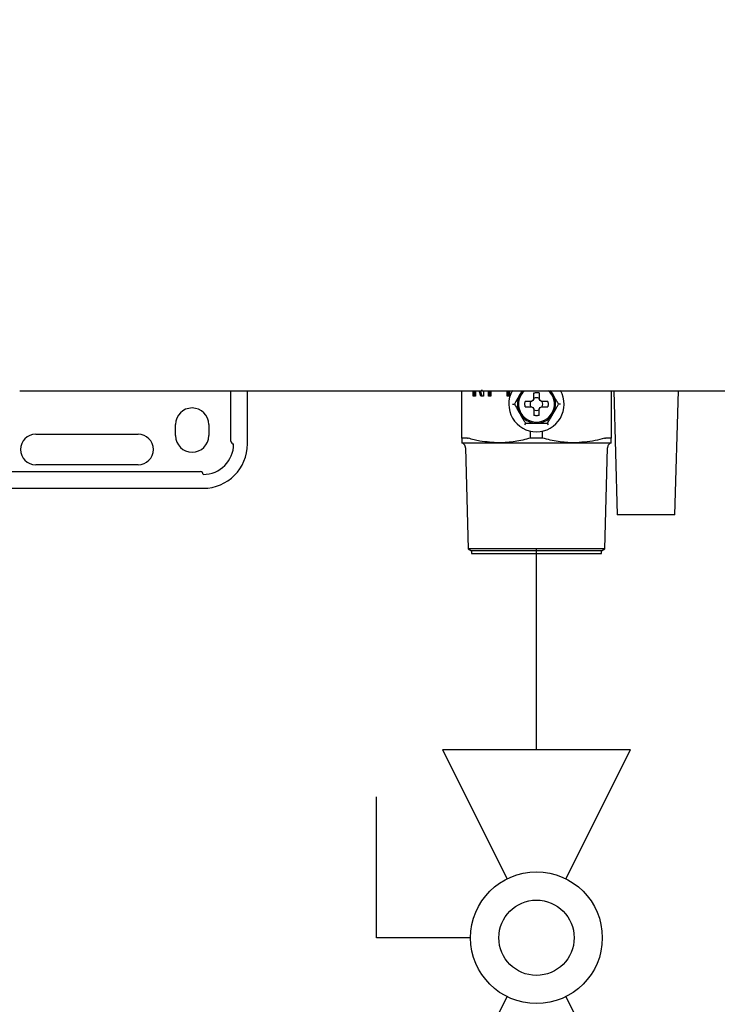
# Model space of a CAD drawing. Units: inches. Extents: x 0.4 to 16.6, y 0.2 to 10.8.
# Drawn here: x 9.9 to 10.4, y 6.5 to 7.2 of the extents above; entities that cross this region are included whole.
import ezdxf
from ezdxf.lldxf.tags import DXFTag

# ---------------------------------------------------------------- set-up
doc = ezdxf.new("R2010")
doc.units = ezdxf.units.IN
doc.header["$MEASUREMENT"] = 0
doc.layers.add('ELECTRONICS', color=7, linetype='HIDDEN')
doc.layers.add('GAS', color=116, linetype='Continuous')
tags = doc.linetypes.add('HIDDEN', pattern=[0.075, 0.05, -0.025]).pattern_tags.tags
tags[6:7] = [DXFTag(74, 4), DXFTag(75, 0), DXFTag(340, '0'), DXFTag(46, 1.0), DXFTag(50, 0.0), DXFTag(44, 0.0), DXFTag(45, 0.0)]
tags[4:5] = [DXFTag(74, 4), DXFTag(75, 0), DXFTag(340, '0'), DXFTag(46, 1.0), DXFTag(50, 0.0), DXFTag(44, 0.0), DXFTag(45, 0.0)]

# ---------------------------------------------------------------- blocks, each defined once
blk = doc.blocks.new('B-vlv')
for p, q in [((0.13378, 0.11371), (0.13378, 0.1806)), ((0.13378, 0.1806), (0.23411, 0.1806)), ((0, 0.13378), (0, 0)), ((0, 0.13378), (0.0919, 0.08783)), ((0.26755, 0.13378), (0.17565, 0.08783)), ((0.26755, 0), (0.26755, 0.13378)), ((0.0919, 0.04595), (0, 0)), ((0.17565, 0.04595), (0.26755, 0))]:
    blk.add_line(p, q)
for radius in [0.04682, 0.02676]:
    blk.add_circle((0.13378, 0.06689), radius)

msp = doc.modelspace()

# ---------------------------------------------------------------- linework, layer by layer
at = {"color": 7, "linetype": 'Continuous', "lineweight": 25}
for p, q in [((9.91695, 6.93116), (9.94427, 6.93116)), ((9.9482, 6.93116), (9.9485, 6.93116)), ((10.06712, 6.89533), (10.06712, 6.93116)), ((10.07893, 6.89337), (10.07893, 6.93116)), ((10.23129, 6.89745), (10.23129, 6.93116)), ((10.2395, 6.92743), (10.2395, 6.93116)), ((10.24114, 6.92743), (10.2395, 6.92743)), ((10.24048, 6.92743), (10.24048, 6.93116)), ((10.24114, 6.93116), (10.24114, 6.92743)), ((10.24481, 6.92743), (10.24366, 6.93116)), ((10.2458, 6.92743), (10.24465, 6.93116)), ((10.24676, 6.92743), (10.24481, 6.92743)), ((10.24509, 6.93135), (10.24511, 6.93135)), ((10.2461, 6.93135), (10.24511, 6.93135)), ((10.24676, 6.93116), (10.24676, 6.92743)), ((10.25036, 6.92743), (10.25036, 6.93116)), ((10.252, 6.92743), (10.25036, 6.92743)), ((10.25134, 6.92743), (10.25134, 6.93116)), ((10.252, 6.93116), (10.252, 6.92743)), ((10.26357, 6.92743), (10.26357, 6.93116)), ((10.26522, 6.92743), (10.26357, 6.92743)), ((10.26456, 6.92743), (10.26456, 6.93116)), ((10.26522, 6.93116), (10.26522, 6.92743)), ((10.27496, 6.93116), (10.27268, 6.9285)), ((10.27421, 6.93116), (10.27268, 6.9285)), ((10.28247, 6.92537), (10.28247, 6.92974)), ((10.28641, 6.92974), (10.28641, 6.92537)), ((10.29621, 6.9285), (10.294, 6.93116)), ((10.29621, 6.9285), (10.29448, 6.93149)), ((10.33759, 6.93116), (10.33759, 6.89745)), ((10.3394, 6.93116), (10.34192, 6.84297)), ((10.38287, 6.84297), (10.38539, 6.93116)), ((10.2674, 6.92171), (10.26876, 6.92171)), ((10.28079, 6.92368), (10.27641, 6.92368)), ((10.27641, 6.91974), (10.28079, 6.91974)), ((10.28194, 6.92422), (10.28079, 6.92368)), ((10.28079, 6.91974), (10.28194, 6.91921)), ((10.28247, 6.92537), (10.28194, 6.92422)), ((10.28194, 6.91921), (10.28247, 6.91805)), ((10.28695, 6.92422), (10.28641, 6.92537)), ((10.28641, 6.91805), (10.28695, 6.91921)), ((10.2881, 6.92368), (10.28695, 6.92422)), ((10.28695, 6.91921), (10.2881, 6.91974)), ((10.29247, 6.92368), (10.2881, 6.92368)), ((10.2881, 6.91974), (10.29247, 6.91974)), ((10.30149, 6.92171), (10.30013, 6.92171)), ((10.28247, 6.91805), (10.28247, 6.91368)), ((10.28641, 6.91368), (10.28641, 6.91805)), ((10.02775, 6.89927), (10.02775, 6.90714)), ((10.05137, 6.90714), (10.05137, 6.89927)), ((10.2766, 6.90813), (10.27592, 6.90695)), ((10.29297, 6.90695), (10.29228, 6.90813)), ((9.92834, 6.90025), (10.00118, 6.90025)), ((10.28016, 6.89756), (10.28016, 6.9025)), ((10.28872, 6.89756), (10.28872, 6.9025)), ((10.23532, 6.89756), (10.2315, 6.89756)), ((10.25787, 6.89415), (10.28444, 6.89415)), ((10.28444, 6.89756), (10.28016, 6.89756)), ((10.28872, 6.89756), (10.28444, 6.89756)), ((10.28444, 6.89415), (10.31102, 6.89415)), ((10.33739, 6.89756), (10.33357, 6.89756)), ((10.23394, 6.89053), (10.23578, 6.81877)), ((10.3331, 6.81877), (10.33494, 6.89053)), ((10.00118, 6.8786), (9.92834, 6.8786)), ((9.86535, 6.87368), (10.04547, 6.87368)), ((9.86361, 6.86187), (10.04743, 6.86187)), ((10.38287, 6.84297), (10.34192, 6.84297)), ((10.23578, 6.81877), (10.23818, 6.81738)), ((10.3331, 6.81877), (10.23578, 6.81877)), ((10.23818, 6.81738), (10.23818, 6.81541)), ((10.3307, 6.81738), (10.23818, 6.81738)), ((10.23818, 6.81541), (10.3307, 6.81541)), ((10.3307, 6.81738), (10.3331, 6.81877)), ((10.3307, 6.81541), (10.3307, 6.81738))]:
    msp.add_line(p, q, dxfattribs=at)
for centre, radius, start, end in [((10.28444, 6.92171), 0.01969, 150.66402, 270.02587), ((10.28444, 6.92171), 0.0128, 132.37725, 270), ((10.28444, 6.92171), 0.0045, 64.059, 115.941), ((10.28444, 6.92171), 0.0128, 270, 48.8393), ((10.28444, 6.92171), 0.01969, 270.02587, 29.24845), ((10.28444, 6.92171), 0.0045, 154.059, 205.941), ((10.28444, 6.92171), 0.0045, 334.059, 25.941), ((10.03956, 6.90714), 0.01181, 0, 180), ((10.28444, 6.92171), 0.0045, 244.059, 270), ((10.28444, 6.92171), 0.0045, 270, 295.941), ((9.92834, 6.88943), 0.01083, 90, 270), ((10.00118, 6.88943), 0.01083, 270, 90), ((10.03956, 6.89927), 0.01181, 180, 360), ((10.04743, 6.89337), 0.02165, 270, 360), ((10.04743, 6.89337), 0.0315, 270, 360), ((10.06909, 6.89533), 0.00197, 180, 270), ((10.04547, 6.87171), 0.00197, 0, 90)]:
    msp.add_arc(centre, radius, start, end, dxfattribs=at)
msp.add_open_spline([(9.94427, 6.93116), (9.94489, 6.93116), (9.94613, 6.93116), (9.94751, 6.93116), (9.9482, 6.93116)], degree=3, dxfattribs=at)
for points, knots in [([(9.9485, 6.93116), (9.9957, 6.93116), (10.09011, 6.93116), (10.23148, 6.93116), (10.37258, 6.93116), (10.46632, 6.93116), (10.51318, 6.93116)], [0, 0, 0, 0, 0.2499788, 0.5, 0.750023, 1, 1, 1, 1]), ([(10.27268, 6.9285), (10.27173, 6.92686), (10.2704, 6.92456), (10.26912, 6.92234), (10.26876, 6.92171)], [0, 0, 0, 0, 0.714103, 1, 1, 1, 1]), ([(10.27268, 6.9285), (10.27205, 6.92711), (10.2708, 6.92432), (10.27071, 6.91942), (10.272, 6.91647), (10.27268, 6.91492)], [0, 0, 0, 0, 0.322283, 0.644566, 1, 1, 1, 1]), ([(10.28247, 6.92974), (10.2834, 6.92989), (10.28472, 6.93009), (10.28602, 6.92982), (10.28641, 6.92974)], [0, 0, 0, 0, 0.700856, 1, 1, 1, 1]), ([(10.29621, 6.91492), (10.29683, 6.91632), (10.29809, 6.91911), (10.29818, 6.924), (10.29689, 6.92695), (10.29621, 6.9285)], [0, 0, 0, 0, 0.322283, 0.644566, 1, 1, 1, 1]), ([(10.30013, 6.92171), (10.2999, 6.9221), (10.29922, 6.92328), (10.29792, 6.92554), (10.29683, 6.92743), (10.29621, 6.9285)], [0, 0, 0, 0, 0.177225, 0.531964, 1, 1, 1, 1]), ([(10.26876, 6.92171), (10.26899, 6.92132), (10.26967, 6.92014), (10.27097, 6.91789), (10.27206, 6.916), (10.27268, 6.91492)], [0, 0, 0, 0, 0.177225, 0.531964, 1, 1, 1, 1]), ([(10.27641, 6.91974), (10.27627, 6.92067), (10.27606, 6.92199), (10.27633, 6.92329), (10.27641, 6.92368)], [0, 0, 0, 0, 0.700856, 1, 1, 1, 1]), ([(10.29247, 6.92368), (10.29262, 6.92275), (10.29282, 6.92143), (10.29255, 6.92013), (10.29247, 6.91974)], [0, 0, 0, 0, 0.700856, 1, 1, 1, 1]), ([(10.29621, 6.91492), (10.29715, 6.91656), (10.29848, 6.91886), (10.29976, 6.92108), (10.30013, 6.92171)], [0, 0, 0, 0, 0.714103, 1, 1, 1, 1]), ([(10.27268, 6.91492), (10.27357, 6.91368), (10.27536, 6.9112), (10.27956, 6.90867), (10.28276, 6.90831), (10.28444, 6.90813)], [0, 0, 0, 0, 0.322283, 0.644566, 1, 1, 1, 1]), ([(10.27268, 6.91492), (10.27363, 6.91328), (10.27496, 6.91098), (10.27624, 6.90876), (10.2766, 6.90813)], [0, 0, 0, 0, 0.714103, 1, 1, 1, 1]), ([(10.28444, 6.91344), (10.28411, 6.91345), (10.28345, 6.91347), (10.2828, 6.91361), (10.28247, 6.91368)], [0, 0, 0, 0, 0.496379, 1, 1, 1, 1]), ([(10.28444, 6.90813), (10.28596, 6.90828), (10.28901, 6.90859), (10.29329, 6.91096), (10.2952, 6.91356), (10.29621, 6.91492)], [0, 0, 0, 0, 0.322283, 0.644566, 1, 1, 1, 1]), ([(10.28641, 6.91368), (10.28609, 6.91361), (10.28544, 6.91347), (10.28478, 6.91345), (10.28444, 6.91344)], [0, 0, 0, 0, 0.496379, 1, 1, 1, 1]), ([(10.29228, 6.90813), (10.29251, 6.90852), (10.29319, 6.9097), (10.29449, 6.91195), (10.29558, 6.91384), (10.29621, 6.91492)], [0, 0, 0, 0, 0.177225, 0.531964, 1, 1, 1, 1]), ([(10.2766, 6.90813), (10.27705, 6.90813), (10.27841, 6.90813), (10.28102, 6.90813), (10.2832, 6.90813), (10.28444, 6.90813)], [0, 0, 0, 0, 0.177225, 0.531964, 1, 1, 1, 1]), ([(10.28444, 6.90813), (10.28634, 6.90813), (10.289, 6.90813), (10.29155, 6.90813), (10.29228, 6.90813)], [0, 0, 0, 0, 0.714103, 1, 1, 1, 1]), ([(10.23129, 6.89745), (10.2313, 6.89747), (10.2313, 6.8975), (10.23134, 6.89753), (10.2314, 6.89756), (10.23147, 6.89756), (10.2315, 6.89756)], [0, 0, 0, 0, 0.250264, 0.500562, 0.748121, 1, 1, 1, 1]), ([(10.23129, 6.89745), (10.23129, 6.89685), (10.23129, 6.8949), (10.23129, 6.89446), (10.23129, 6.89415)], [0, 0, 0, 0, 0.3086356, 1, 1, 1, 1]), ([(10.23394, 6.89053), (10.23389, 6.89097), (10.23378, 6.89186), (10.23311, 6.89295), (10.23225, 6.89374), (10.23161, 6.89402), (10.23129, 6.89415)], [0, 0, 0, 0, 0.274259, 0.56141, 0.785741, 1, 1, 1, 1]), ([(10.23129, 6.89415), (10.23172, 6.89415), (10.23259, 6.89415), (10.23913, 6.89415), (10.24775, 6.89415), (10.25453, 6.89415), (10.25787, 6.89415)], [0, 0, 0, 0, 0.2757314, 0.5610422, 0.7842685, 1, 1, 1, 1]), ([(10.23532, 6.89756), (10.23536, 6.89756), (10.23545, 6.89756), (10.23566, 6.89753), (10.23585, 6.89748), (10.23597, 6.89745)], [0, 0, 0, 0, 0.2505882, 0.5011653, 1, 1, 1, 1]), ([(10.25787, 6.89415), (10.2533, 6.89441), (10.24732, 6.89474), (10.24007, 6.89633), (10.23734, 6.89708), (10.23597, 6.89745)], [0, 0, 0, 0, 0.618968, 0.809324, 1, 1, 1, 1]), ([(10.28016, 6.89756), (10.27652, 6.8966), (10.26918, 6.89466), (10.26166, 6.89432), (10.25787, 6.89415)], [0, 0, 0, 0, 0.496416, 1, 1, 1, 1]), ([(10.31102, 6.89415), (10.30729, 6.89432), (10.29976, 6.89465), (10.29242, 6.89659), (10.28872, 6.89756)], [0, 0, 0, 0, 0.49588, 1, 1, 1, 1]), ([(10.33292, 6.89745), (10.3307, 6.89685), (10.32351, 6.8949), (10.31612, 6.89446), (10.31102, 6.89415)], [0, 0, 0, 0, 0.308636, 1, 1, 1, 1]), ([(10.31102, 6.89415), (10.31524, 6.89415), (10.32383, 6.89415), (10.33207, 6.89415), (10.3368, 6.89415), (10.33733, 6.89415), (10.33759, 6.89415)], [0, 0, 0, 0, 0.2757314, 0.5610422, 0.7842685, 1, 1, 1, 1]), ([(10.33292, 6.89745), (10.33298, 6.89747), (10.33311, 6.8975), (10.33328, 6.89753), (10.33344, 6.89756), (10.33352, 6.89756), (10.33357, 6.89756)], [0, 0, 0, 0, 0.2502645, 0.500562, 0.748121, 1, 1, 1, 1]), ([(10.33759, 6.89415), (10.33719, 6.89397), (10.33638, 6.8936), (10.33554, 6.89263), (10.33505, 6.89157), (10.33498, 6.89087), (10.33494, 6.89053)], [0, 0, 0, 0, 0.274259, 0.56141, 0.785741, 1, 1, 1, 1]), ([(10.33739, 6.89756), (10.33742, 6.89756), (10.33748, 6.89756), (10.33757, 6.89753), (10.33758, 6.89748), (10.33759, 6.89745)], [0, 0, 0, 0, 0.2505882, 0.5011654, 1, 1, 1, 1]), ([(10.33759, 6.89415), (10.33759, 6.89441), (10.33759, 6.89474), (10.33759, 6.89633), (10.33759, 6.89708), (10.33759, 6.89745)], [0, 0, 0, 0, 0.618968, 0.809324, 1, 1, 1, 1])]:
    msp.add_open_spline(points, degree=3, knots=knots, dxfattribs=at)
at = {"layer": 'ELECTRONICS'}
msp.add_open_spline([(8.31253, 7.40462), (9.27141, 6.23152), (9.6678, 8.74977), (10.36382, 7.91786)], degree=3, dxfattribs=at)
at = {"layer": 'GAS'}
msp.add_line((10.28444, 6.67592), (10.28444, 6.81877), dxfattribs=at)

# ---------------------------------------------------------------- block references
at = {"color": 7, "linetype": 'Continuous', "rotation": 90}
msp.add_blockref('B-vlv', (10.35133, 6.40837), dxfattribs=at)

doc.saveas('drawing.dxf')
